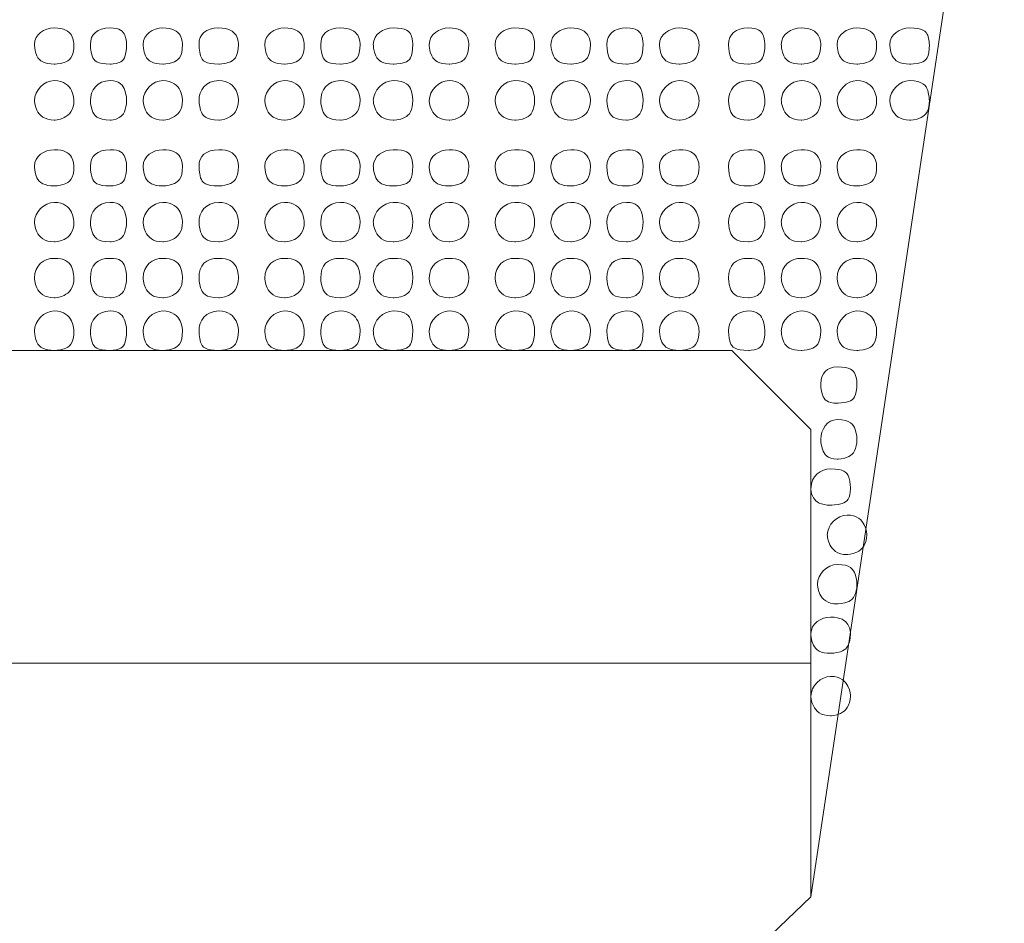
# Model space of a CAD drawing. Units: millimetres. Extents: x 1171 to 2670, y -1150 to -64.
# Drawn here: x 2274 to 2287, y -912 to -901 of the extents above; entities that cross this region are included whole.
import ezdxf

# ---------------------------------------------------------------- set-up
doc = ezdxf.new("R2010")
doc.units = ezdxf.units.MM
doc.header["$MEASUREMENT"] = 0
doc.layers.add('Camada 1', color=7, linetype='Continuous', lineweight=0)
doc.styles.get("Standard").update_dxf_attribs({"font": 'txt.shx'})
doc.dimstyles.get("Standard").update_dxf_attribs({"dimtxt": 5, "dimasz": 5, "dimexe": 5, "dimexo": 1.736111, "dimgap": 2.5, "dimtad": 1, "dimtih": 1, "dimtoh": 1, "dimdec": 0, "dimzin": 0, "dimdsep": 46, "dimtxsty": 'Standard', "dimcen": 0.09, "dimclrd": 6, "dimclre": 6, "dimadec": 0, "dimazin": 0, "dimtfac": 1, "dimtdec": 0, "dimtofl": 0, "dimtmove": 0, "dimatfit": 3, "dimfxl": 1, "dimtolj": 1, "dimtzin": 0, "dimarcsym": 0})

msp = doc.modelspace()

# ---------------------------------------------------------------- linework, layer by layer
at = {"layer": 'Camada 1', "color": 250, "lineweight": 13}
msp.add_open_spline([(2286.331, -898.709), (2286.331, -898.709), (2284.342, -912.002), (2284.342, -912.002)], degree=3, dxfattribs=at)
for points in [[(2274.605, -900.826), (2274.478, -900.826), (2274.351, -900.91), (2274.351, -901.037), (2274.351, -901.037), (2274.351, -901.207), (2274.478, -901.291), (2274.605, -901.291), (2274.605, -901.291), (2274.732, -901.291), (2274.859, -901.207), (2274.859, -901.037), (2274.859, -901.037), (2274.859, -900.91), (2274.732, -900.826), (2274.605, -900.826)], [(2275.325, -900.826), (2275.155, -900.826), (2275.071, -900.91), (2275.071, -901.037), (2275.071, -901.037), (2275.071, -901.207), (2275.155, -901.291), (2275.325, -901.291), (2275.325, -901.291), (2275.452, -901.291), (2275.536, -901.207), (2275.536, -901.037), (2275.536, -901.037), (2275.536, -900.91), (2275.452, -900.826), (2275.325, -900.826)], [(2276.002, -900.826), (2275.875, -900.826), (2275.748, -900.91), (2275.748, -901.037), (2275.748, -901.037), (2275.748, -901.207), (2275.875, -901.291), (2276.002, -901.291), (2276.002, -901.291), (2276.129, -901.291), (2276.256, -901.207), (2276.256, -901.037), (2276.256, -901.037), (2276.256, -900.91), (2276.129, -900.826), (2276.002, -900.826)], [(2276.722, -900.826), (2276.552, -900.826), (2276.468, -900.91), (2276.468, -901.037), (2276.468, -901.037), (2276.468, -901.207), (2276.552, -901.291), (2276.722, -901.291), (2276.722, -901.291), (2276.849, -901.291), (2276.976, -901.207), (2276.976, -901.037), (2276.976, -901.037), (2276.976, -900.91), (2276.849, -900.826), (2276.722, -900.826)], [(2277.568, -900.826), (2277.441, -900.826), (2277.314, -900.91), (2277.314, -901.037), (2277.314, -901.037), (2277.314, -901.207), (2277.441, -901.291), (2277.568, -901.291), (2277.568, -901.291), (2277.695, -901.291), (2277.822, -901.207), (2277.822, -901.037), (2277.822, -901.037), (2277.822, -900.91), (2277.695, -900.826), (2277.568, -900.826)], [(2278.288, -900.826), (2278.119, -900.826), (2278.034, -900.91), (2278.034, -901.037), (2278.034, -901.037), (2278.034, -901.207), (2278.119, -901.291), (2278.288, -901.291), (2278.288, -901.291), (2278.415, -901.291), (2278.542, -901.207), (2278.542, -901.037), (2278.542, -901.037), (2278.542, -900.91), (2278.415, -900.826), (2278.288, -900.826)], [(2278.965, -900.826), (2278.838, -900.826), (2278.711, -900.91), (2278.711, -901.037), (2278.711, -901.037), (2278.711, -901.207), (2278.838, -901.291), (2278.965, -901.291), (2278.965, -901.291), (2279.135, -901.291), (2279.219, -901.207), (2279.219, -901.037), (2279.219, -901.037), (2279.219, -900.91), (2279.135, -900.826), (2278.965, -900.826)], [(2279.685, -900.826), (2279.558, -900.826), (2279.431, -900.91), (2279.431, -901.037), (2279.431, -901.037), (2279.431, -901.207), (2279.558, -901.291), (2279.685, -901.291), (2279.685, -901.291), (2279.812, -901.291), (2279.939, -901.207), (2279.939, -901.037), (2279.939, -901.037), (2279.939, -900.91), (2279.812, -900.826), (2279.685, -900.826)], [(2280.532, -900.826), (2280.405, -900.826), (2280.278, -900.91), (2280.278, -901.037), (2280.278, -901.037), (2280.278, -901.207), (2280.405, -901.291), (2280.532, -901.291), (2280.532, -901.291), (2280.701, -901.291), (2280.786, -901.207), (2280.786, -901.037), (2280.786, -901.037), (2280.786, -900.91), (2280.701, -900.826), (2280.532, -900.826)], [(2281.251, -900.826), (2281.124, -900.826), (2280.997, -900.91), (2280.997, -901.037), (2280.997, -901.037), (2280.997, -901.207), (2281.124, -901.291), (2281.251, -901.291), (2281.251, -901.291), (2281.378, -901.291), (2281.505, -901.207), (2281.505, -901.037), (2281.505, -901.037), (2281.505, -900.91), (2281.378, -900.826), (2281.251, -900.826)], [(2281.971, -900.826), (2281.802, -900.826), (2281.717, -900.91), (2281.717, -901.037), (2281.717, -901.037), (2281.717, -901.207), (2281.802, -901.291), (2281.971, -901.291), (2281.971, -901.291), (2282.098, -901.291), (2282.183, -901.207), (2282.183, -901.037), (2282.183, -901.037), (2282.183, -900.91), (2282.098, -900.826), (2281.971, -900.826)], [(2282.648, -900.826), (2282.521, -900.826), (2282.394, -900.91), (2282.394, -901.037), (2282.394, -901.037), (2282.394, -901.207), (2282.521, -901.291), (2282.648, -901.291), (2282.648, -901.291), (2282.775, -901.291), (2282.902, -901.207), (2282.902, -901.037), (2282.902, -901.037), (2282.902, -900.91), (2282.775, -900.826), (2282.648, -900.826)], [(2283.537, -900.826), (2283.368, -900.826), (2283.283, -900.91), (2283.283, -901.037), (2283.283, -901.037), (2283.283, -901.207), (2283.368, -901.291), (2283.537, -901.291), (2283.537, -901.291), (2283.664, -901.291), (2283.749, -901.207), (2283.749, -901.037), (2283.749, -901.037), (2283.749, -900.91), (2283.664, -900.826), (2283.537, -900.826)], [(2284.215, -900.826), (2284.088, -900.826), (2283.961, -900.91), (2283.961, -901.037), (2283.961, -901.037), (2283.961, -901.207), (2284.088, -901.291), (2284.215, -901.291), (2284.215, -901.291), (2284.342, -901.291), (2284.469, -901.207), (2284.469, -901.037), (2284.469, -901.037), (2284.469, -900.91), (2284.342, -900.826), (2284.215, -900.826)], [(2284.934, -900.826), (2284.807, -900.826), (2284.68, -900.91), (2284.68, -901.037), (2284.68, -901.037), (2284.68, -901.207), (2284.807, -901.291), (2284.934, -901.291), (2284.934, -901.291), (2285.061, -901.291), (2285.188, -901.207), (2285.188, -901.037), (2285.188, -901.037), (2285.188, -900.91), (2285.061, -900.826), (2284.934, -900.826)], [(2285.612, -900.826), (2285.485, -900.826), (2285.358, -900.91), (2285.358, -901.037), (2285.358, -901.037), (2285.358, -901.207), (2285.485, -901.291), (2285.612, -901.291), (2285.612, -901.291), (2285.781, -901.291), (2285.866, -901.207), (2285.866, -901.037), (2285.866, -901.037), (2285.866, -900.91), (2285.781, -900.826), (2285.612, -900.826)], [(2274.605, -901.503), (2274.478, -901.503), (2274.351, -901.63), (2274.351, -901.757), (2274.351, -901.757), (2274.351, -901.884), (2274.478, -902.011), (2274.605, -902.011), (2274.605, -902.011), (2274.732, -902.011), (2274.859, -901.884), (2274.859, -901.757), (2274.859, -901.757), (2274.859, -901.63), (2274.732, -901.503), (2274.605, -901.503)], [(2275.325, -901.503), (2275.155, -901.503), (2275.071, -901.63), (2275.071, -901.757), (2275.071, -901.757), (2275.071, -901.884), (2275.155, -902.011), (2275.325, -902.011), (2275.325, -902.011), (2275.452, -902.011), (2275.536, -901.884), (2275.536, -901.757), (2275.536, -901.757), (2275.536, -901.63), (2275.452, -901.503), (2275.325, -901.503)], [(2276.002, -901.503), (2275.875, -901.503), (2275.748, -901.63), (2275.748, -901.757), (2275.748, -901.757), (2275.748, -901.884), (2275.875, -902.011), (2276.002, -902.011), (2276.002, -902.011), (2276.129, -902.011), (2276.256, -901.884), (2276.256, -901.757), (2276.256, -901.757), (2276.256, -901.63), (2276.129, -901.503), (2276.002, -901.503)], [(2276.722, -901.503), (2276.552, -901.503), (2276.468, -901.63), (2276.468, -901.757), (2276.468, -901.757), (2276.468, -901.884), (2276.552, -902.011), (2276.722, -902.011), (2276.722, -902.011), (2276.849, -902.011), (2276.976, -901.884), (2276.976, -901.757), (2276.976, -901.757), (2276.976, -901.63), (2276.849, -901.503), (2276.722, -901.503)], [(2277.568, -901.503), (2277.441, -901.503), (2277.314, -901.63), (2277.314, -901.757), (2277.314, -901.757), (2277.314, -901.884), (2277.441, -902.011), (2277.568, -902.011), (2277.568, -902.011), (2277.695, -902.011), (2277.822, -901.884), (2277.822, -901.757), (2277.822, -901.757), (2277.822, -901.63), (2277.695, -901.503), (2277.568, -901.503)], [(2278.288, -901.503), (2278.119, -901.503), (2278.034, -901.63), (2278.034, -901.757), (2278.034, -901.757), (2278.034, -901.884), (2278.119, -902.011), (2278.288, -902.011), (2278.288, -902.011), (2278.415, -902.011), (2278.542, -901.884), (2278.542, -901.757), (2278.542, -901.757), (2278.542, -901.63), (2278.415, -901.503), (2278.288, -901.503)], [(2278.965, -901.503), (2278.838, -901.503), (2278.711, -901.63), (2278.711, -901.757), (2278.711, -901.757), (2278.711, -901.884), (2278.838, -902.011), (2278.965, -902.011), (2278.965, -902.011), (2279.135, -902.011), (2279.219, -901.884), (2279.219, -901.757), (2279.219, -901.757), (2279.219, -901.63), (2279.135, -901.503), (2278.965, -901.503)], [(2279.685, -901.503), (2279.558, -901.503), (2279.431, -901.63), (2279.431, -901.757), (2279.431, -901.757), (2279.431, -901.884), (2279.558, -902.011), (2279.685, -902.011), (2279.685, -902.011), (2279.812, -902.011), (2279.939, -901.884), (2279.939, -901.757), (2279.939, -901.757), (2279.939, -901.63), (2279.812, -901.503), (2279.685, -901.503)], [(2280.532, -901.503), (2280.405, -901.503), (2280.278, -901.63), (2280.278, -901.757), (2280.278, -901.757), (2280.278, -901.884), (2280.405, -902.011), (2280.532, -902.011), (2280.532, -902.011), (2280.701, -902.011), (2280.786, -901.884), (2280.786, -901.757), (2280.786, -901.757), (2280.786, -901.63), (2280.701, -901.503), (2280.532, -901.503)], [(2281.251, -901.503), (2281.124, -901.503), (2280.997, -901.63), (2280.997, -901.757), (2280.997, -901.757), (2280.997, -901.884), (2281.124, -902.011), (2281.251, -902.011), (2281.251, -902.011), (2281.378, -902.011), (2281.505, -901.884), (2281.505, -901.757), (2281.505, -901.757), (2281.505, -901.63), (2281.378, -901.503), (2281.251, -901.503)], [(2281.971, -901.503), (2281.802, -901.503), (2281.717, -901.63), (2281.717, -901.757), (2281.717, -901.757), (2281.717, -901.884), (2281.802, -902.011), (2281.971, -902.011), (2281.971, -902.011), (2282.098, -902.011), (2282.183, -901.884), (2282.183, -901.757), (2282.183, -901.757), (2282.183, -901.63), (2282.098, -901.503), (2281.971, -901.503)], [(2282.648, -901.503), (2282.521, -901.503), (2282.394, -901.63), (2282.394, -901.757), (2282.394, -901.757), (2282.394, -901.884), (2282.521, -902.011), (2282.648, -902.011), (2282.648, -902.011), (2282.775, -902.011), (2282.902, -901.884), (2282.902, -901.757), (2282.902, -901.757), (2282.902, -901.63), (2282.775, -901.503), (2282.648, -901.503)], [(2283.537, -901.503), (2283.368, -901.503), (2283.283, -901.63), (2283.283, -901.757), (2283.283, -901.757), (2283.283, -901.884), (2283.368, -902.011), (2283.537, -902.011), (2283.537, -902.011), (2283.664, -902.011), (2283.749, -901.884), (2283.749, -901.757), (2283.749, -901.757), (2283.749, -901.63), (2283.664, -901.503), (2283.537, -901.503)], [(2284.215, -901.503), (2284.088, -901.503), (2283.961, -901.63), (2283.961, -901.757), (2283.961, -901.757), (2283.961, -901.884), (2284.088, -902.011), (2284.215, -902.011), (2284.215, -902.011), (2284.342, -902.011), (2284.469, -901.884), (2284.469, -901.757), (2284.469, -901.757), (2284.469, -901.63), (2284.342, -901.503), (2284.215, -901.503)], [(2284.934, -901.503), (2284.807, -901.503), (2284.68, -901.63), (2284.68, -901.757), (2284.68, -901.757), (2284.68, -901.884), (2284.807, -902.011), (2284.934, -902.011), (2284.934, -902.011), (2285.061, -902.011), (2285.188, -901.884), (2285.188, -901.757), (2285.188, -901.757), (2285.188, -901.63), (2285.061, -901.503), (2284.934, -901.503)], [(2285.612, -901.503), (2285.485, -901.503), (2285.358, -901.63), (2285.358, -901.757), (2285.358, -901.757), (2285.358, -901.884), (2285.485, -902.011), (2285.612, -902.011), (2285.612, -902.011), (2285.781, -902.011), (2285.866, -901.884), (2285.866, -901.757), (2285.866, -901.757), (2285.866, -901.63), (2285.781, -901.503), (2285.612, -901.503)], [(2274.605, -902.392), (2274.478, -902.392), (2274.351, -902.477), (2274.351, -902.604), (2274.351, -902.604), (2274.351, -902.773), (2274.478, -902.858), (2274.605, -902.858), (2274.605, -902.858), (2274.732, -902.858), (2274.859, -902.773), (2274.859, -902.604), (2274.859, -902.604), (2274.859, -902.477), (2274.732, -902.392), (2274.605, -902.392)], [(2275.325, -902.392), (2275.155, -902.392), (2275.071, -902.477), (2275.071, -902.604), (2275.071, -902.604), (2275.071, -902.773), (2275.155, -902.858), (2275.325, -902.858), (2275.325, -902.858), (2275.452, -902.858), (2275.536, -902.773), (2275.536, -902.604), (2275.536, -902.604), (2275.536, -902.477), (2275.452, -902.392), (2275.325, -902.392)], [(2276.002, -902.392), (2275.875, -902.392), (2275.748, -902.477), (2275.748, -902.604), (2275.748, -902.604), (2275.748, -902.773), (2275.875, -902.858), (2276.002, -902.858), (2276.002, -902.858), (2276.129, -902.858), (2276.256, -902.773), (2276.256, -902.604), (2276.256, -902.604), (2276.256, -902.477), (2276.129, -902.392), (2276.002, -902.392)], [(2276.722, -902.392), (2276.552, -902.392), (2276.468, -902.477), (2276.468, -902.604), (2276.468, -902.604), (2276.468, -902.773), (2276.552, -902.858), (2276.722, -902.858), (2276.722, -902.858), (2276.849, -902.858), (2276.976, -902.773), (2276.976, -902.604), (2276.976, -902.604), (2276.976, -902.477), (2276.849, -902.392), (2276.722, -902.392)], [(2277.568, -902.392), (2277.441, -902.392), (2277.314, -902.477), (2277.314, -902.604), (2277.314, -902.604), (2277.314, -902.773), (2277.441, -902.858), (2277.568, -902.858), (2277.568, -902.858), (2277.695, -902.858), (2277.822, -902.773), (2277.822, -902.604), (2277.822, -902.604), (2277.822, -902.477), (2277.695, -902.392), (2277.568, -902.392)], [(2278.288, -902.392), (2278.119, -902.392), (2278.034, -902.477), (2278.034, -902.604), (2278.034, -902.604), (2278.034, -902.773), (2278.119, -902.858), (2278.288, -902.858), (2278.288, -902.858), (2278.415, -902.858), (2278.542, -902.773), (2278.542, -902.604), (2278.542, -902.604), (2278.542, -902.477), (2278.415, -902.392), (2278.288, -902.392)], [(2278.965, -902.392), (2278.838, -902.392), (2278.711, -902.477), (2278.711, -902.604), (2278.711, -902.604), (2278.711, -902.773), (2278.838, -902.858), (2278.965, -902.858), (2278.965, -902.858), (2279.135, -902.858), (2279.219, -902.773), (2279.219, -902.604), (2279.219, -902.604), (2279.219, -902.477), (2279.135, -902.392), (2278.965, -902.392)], [(2279.685, -902.392), (2279.558, -902.392), (2279.431, -902.477), (2279.431, -902.604), (2279.431, -902.604), (2279.431, -902.773), (2279.558, -902.858), (2279.685, -902.858), (2279.685, -902.858), (2279.812, -902.858), (2279.939, -902.773), (2279.939, -902.604), (2279.939, -902.604), (2279.939, -902.477), (2279.812, -902.392), (2279.685, -902.392)], [(2280.532, -902.392), (2280.405, -902.392), (2280.278, -902.477), (2280.278, -902.604), (2280.278, -902.604), (2280.278, -902.773), (2280.405, -902.858), (2280.532, -902.858), (2280.532, -902.858), (2280.701, -902.858), (2280.786, -902.773), (2280.786, -902.604), (2280.786, -902.604), (2280.786, -902.477), (2280.701, -902.392), (2280.532, -902.392)], [(2281.251, -902.392), (2281.124, -902.392), (2280.997, -902.477), (2280.997, -902.604), (2280.997, -902.604), (2280.997, -902.773), (2281.124, -902.858), (2281.251, -902.858), (2281.251, -902.858), (2281.378, -902.858), (2281.505, -902.773), (2281.505, -902.604), (2281.505, -902.604), (2281.505, -902.477), (2281.378, -902.392), (2281.251, -902.392)], [(2281.971, -902.392), (2281.802, -902.392), (2281.717, -902.477), (2281.717, -902.604), (2281.717, -902.604), (2281.717, -902.773), (2281.802, -902.858), (2281.971, -902.858), (2281.971, -902.858), (2282.098, -902.858), (2282.183, -902.773), (2282.183, -902.604), (2282.183, -902.604), (2282.183, -902.477), (2282.098, -902.392), (2281.971, -902.392)], [(2282.648, -902.392), (2282.521, -902.392), (2282.394, -902.477), (2282.394, -902.604), (2282.394, -902.604), (2282.394, -902.773), (2282.521, -902.858), (2282.648, -902.858), (2282.648, -902.858), (2282.775, -902.858), (2282.902, -902.773), (2282.902, -902.604), (2282.902, -902.604), (2282.902, -902.477), (2282.775, -902.392), (2282.648, -902.392)], [(2283.537, -902.392), (2283.368, -902.392), (2283.283, -902.477), (2283.283, -902.604), (2283.283, -902.604), (2283.283, -902.773), (2283.368, -902.858), (2283.537, -902.858), (2283.537, -902.858), (2283.664, -902.858), (2283.749, -902.773), (2283.749, -902.604), (2283.749, -902.604), (2283.749, -902.477), (2283.664, -902.392), (2283.537, -902.392)], [(2284.215, -902.392), (2284.088, -902.392), (2283.961, -902.477), (2283.961, -902.604), (2283.961, -902.604), (2283.961, -902.773), (2284.088, -902.858), (2284.215, -902.858), (2284.215, -902.858), (2284.342, -902.858), (2284.469, -902.773), (2284.469, -902.604), (2284.469, -902.604), (2284.469, -902.477), (2284.342, -902.392), (2284.215, -902.392)], [(2284.934, -902.392), (2284.807, -902.392), (2284.68, -902.477), (2284.68, -902.604), (2284.68, -902.604), (2284.68, -902.773), (2284.807, -902.858), (2284.934, -902.858), (2284.934, -902.858), (2285.061, -902.858), (2285.188, -902.773), (2285.188, -902.604), (2285.188, -902.604), (2285.188, -902.477), (2285.061, -902.392), (2284.934, -902.392)], [(2274.605, -903.069), (2274.478, -903.069), (2274.351, -903.196), (2274.351, -903.323), (2274.351, -903.323), (2274.351, -903.45), (2274.478, -903.577), (2274.605, -903.577), (2274.605, -903.577), (2274.732, -903.577), (2274.859, -903.45), (2274.859, -903.323), (2274.859, -903.323), (2274.859, -903.196), (2274.732, -903.069), (2274.605, -903.069)], [(2275.325, -903.069), (2275.155, -903.069), (2275.071, -903.196), (2275.071, -903.323), (2275.071, -903.323), (2275.071, -903.45), (2275.155, -903.577), (2275.325, -903.577), (2275.325, -903.577), (2275.452, -903.577), (2275.536, -903.45), (2275.536, -903.323), (2275.536, -903.323), (2275.536, -903.196), (2275.452, -903.069), (2275.325, -903.069)], [(2276.002, -903.069), (2275.875, -903.069), (2275.748, -903.196), (2275.748, -903.323), (2275.748, -903.323), (2275.748, -903.45), (2275.875, -903.577), (2276.002, -903.577), (2276.002, -903.577), (2276.129, -903.577), (2276.256, -903.45), (2276.256, -903.323), (2276.256, -903.323), (2276.256, -903.196), (2276.129, -903.069), (2276.002, -903.069)], [(2276.722, -903.069), (2276.552, -903.069), (2276.468, -903.196), (2276.468, -903.323), (2276.468, -903.323), (2276.468, -903.45), (2276.552, -903.577), (2276.722, -903.577), (2276.722, -903.577), (2276.849, -903.577), (2276.976, -903.45), (2276.976, -903.323), (2276.976, -903.323), (2276.976, -903.196), (2276.849, -903.069), (2276.722, -903.069)], [(2277.568, -903.069), (2277.441, -903.069), (2277.314, -903.196), (2277.314, -903.323), (2277.314, -903.323), (2277.314, -903.45), (2277.441, -903.577), (2277.568, -903.577), (2277.568, -903.577), (2277.695, -903.577), (2277.822, -903.45), (2277.822, -903.323), (2277.822, -903.323), (2277.822, -903.196), (2277.695, -903.069), (2277.568, -903.069)], [(2278.288, -903.069), (2278.119, -903.069), (2278.034, -903.196), (2278.034, -903.323), (2278.034, -903.323), (2278.034, -903.45), (2278.119, -903.577), (2278.288, -903.577), (2278.288, -903.577), (2278.415, -903.577), (2278.542, -903.45), (2278.542, -903.323), (2278.542, -903.323), (2278.542, -903.196), (2278.415, -903.069), (2278.288, -903.069)], [(2278.965, -903.069), (2278.838, -903.069), (2278.711, -903.196), (2278.711, -903.323), (2278.711, -903.323), (2278.711, -903.45), (2278.838, -903.577), (2278.965, -903.577), (2278.965, -903.577), (2279.135, -903.577), (2279.219, -903.45), (2279.219, -903.323), (2279.219, -903.323), (2279.219, -903.196), (2279.135, -903.069), (2278.965, -903.069)], [(2279.685, -903.069), (2279.558, -903.069), (2279.431, -903.196), (2279.431, -903.323), (2279.431, -903.323), (2279.431, -903.45), (2279.558, -903.577), (2279.685, -903.577), (2279.685, -903.577), (2279.812, -903.577), (2279.939, -903.45), (2279.939, -903.323), (2279.939, -903.323), (2279.939, -903.196), (2279.812, -903.069), (2279.685, -903.069)], [(2280.532, -903.069), (2280.405, -903.069), (2280.278, -903.196), (2280.278, -903.323), (2280.278, -903.323), (2280.278, -903.45), (2280.405, -903.577), (2280.532, -903.577), (2280.532, -903.577), (2280.701, -903.577), (2280.786, -903.45), (2280.786, -903.323), (2280.786, -903.323), (2280.786, -903.196), (2280.701, -903.069), (2280.532, -903.069)], [(2281.251, -903.069), (2281.124, -903.069), (2280.997, -903.196), (2280.997, -903.323), (2280.997, -903.323), (2280.997, -903.45), (2281.124, -903.577), (2281.251, -903.577), (2281.251, -903.577), (2281.378, -903.577), (2281.505, -903.45), (2281.505, -903.323), (2281.505, -903.323), (2281.505, -903.196), (2281.378, -903.069), (2281.251, -903.069)], [(2281.971, -903.069), (2281.802, -903.069), (2281.717, -903.196), (2281.717, -903.323), (2281.717, -903.323), (2281.717, -903.45), (2281.802, -903.577), (2281.971, -903.577), (2281.971, -903.577), (2282.098, -903.577), (2282.183, -903.45), (2282.183, -903.323), (2282.183, -903.323), (2282.183, -903.196), (2282.098, -903.069), (2281.971, -903.069)], [(2282.648, -903.069), (2282.521, -903.069), (2282.394, -903.196), (2282.394, -903.323), (2282.394, -903.323), (2282.394, -903.45), (2282.521, -903.577), (2282.648, -903.577), (2282.648, -903.577), (2282.775, -903.577), (2282.902, -903.45), (2282.902, -903.323), (2282.902, -903.323), (2282.902, -903.196), (2282.775, -903.069), (2282.648, -903.069)], [(2283.537, -903.069), (2283.368, -903.069), (2283.283, -903.196), (2283.283, -903.323), (2283.283, -903.323), (2283.283, -903.45), (2283.368, -903.577), (2283.537, -903.577), (2283.537, -903.577), (2283.664, -903.577), (2283.749, -903.45), (2283.749, -903.323), (2283.749, -903.323), (2283.749, -903.196), (2283.664, -903.069), (2283.537, -903.069)], [(2284.215, -903.069), (2284.088, -903.069), (2283.961, -903.196), (2283.961, -903.323), (2283.961, -903.323), (2283.961, -903.45), (2284.088, -903.577), (2284.215, -903.577), (2284.215, -903.577), (2284.342, -903.577), (2284.469, -903.45), (2284.469, -903.323), (2284.469, -903.323), (2284.469, -903.196), (2284.342, -903.069), (2284.215, -903.069)], [(2284.934, -903.069), (2284.807, -903.069), (2284.68, -903.196), (2284.68, -903.323), (2284.68, -903.323), (2284.68, -903.45), (2284.807, -903.577), (2284.934, -903.577), (2284.934, -903.577), (2285.061, -903.577), (2285.188, -903.45), (2285.188, -903.323), (2285.188, -903.323), (2285.188, -903.196), (2285.061, -903.069), (2284.934, -903.069)], [(2274.605, -903.789), (2274.478, -903.789), (2274.351, -903.874), (2274.351, -904.043), (2274.351, -904.043), (2274.351, -904.17), (2274.478, -904.297), (2274.605, -904.297), (2274.605, -904.297), (2274.732, -904.297), (2274.859, -904.17), (2274.859, -904.043), (2274.859, -904.043), (2274.859, -903.874), (2274.732, -903.789), (2274.605, -903.789)], [(2275.325, -903.789), (2275.155, -903.789), (2275.071, -903.874), (2275.071, -904.043), (2275.071, -904.043), (2275.071, -904.17), (2275.155, -904.297), (2275.325, -904.297), (2275.325, -904.297), (2275.452, -904.297), (2275.536, -904.17), (2275.536, -904.043), (2275.536, -904.043), (2275.536, -903.874), (2275.452, -903.789), (2275.325, -903.789)], [(2276.002, -903.789), (2275.875, -903.789), (2275.748, -903.874), (2275.748, -904.043), (2275.748, -904.043), (2275.748, -904.17), (2275.875, -904.297), (2276.002, -904.297), (2276.002, -904.297), (2276.129, -904.297), (2276.256, -904.17), (2276.256, -904.043), (2276.256, -904.043), (2276.256, -903.874), (2276.129, -903.789), (2276.002, -903.789)], [(2276.722, -903.789), (2276.552, -903.789), (2276.468, -903.874), (2276.468, -904.043), (2276.468, -904.043), (2276.468, -904.17), (2276.552, -904.297), (2276.722, -904.297), (2276.722, -904.297), (2276.849, -904.297), (2276.976, -904.17), (2276.976, -904.043), (2276.976, -904.043), (2276.976, -903.874), (2276.849, -903.789), (2276.722, -903.789)], [(2277.568, -903.789), (2277.441, -903.789), (2277.314, -903.874), (2277.314, -904.043), (2277.314, -904.043), (2277.314, -904.17), (2277.441, -904.297), (2277.568, -904.297), (2277.568, -904.297), (2277.695, -904.297), (2277.822, -904.17), (2277.822, -904.043), (2277.822, -904.043), (2277.822, -903.874), (2277.695, -903.789), (2277.568, -903.789)], [(2278.288, -903.789), (2278.119, -903.789), (2278.034, -903.874), (2278.034, -904.043), (2278.034, -904.043), (2278.034, -904.17), (2278.119, -904.297), (2278.288, -904.297), (2278.288, -904.297), (2278.415, -904.297), (2278.542, -904.17), (2278.542, -904.043), (2278.542, -904.043), (2278.542, -903.874), (2278.415, -903.789), (2278.288, -903.789)], [(2278.965, -903.789), (2278.838, -903.789), (2278.711, -903.874), (2278.711, -904.043), (2278.711, -904.043), (2278.711, -904.17), (2278.838, -904.297), (2278.965, -904.297), (2278.965, -904.297), (2279.135, -904.297), (2279.219, -904.17), (2279.219, -904.043), (2279.219, -904.043), (2279.219, -903.874), (2279.135, -903.789), (2278.965, -903.789)], [(2279.685, -903.789), (2279.558, -903.789), (2279.431, -903.874), (2279.431, -904.043), (2279.431, -904.043), (2279.431, -904.17), (2279.558, -904.297), (2279.685, -904.297), (2279.685, -904.297), (2279.812, -904.297), (2279.939, -904.17), (2279.939, -904.043), (2279.939, -904.043), (2279.939, -903.874), (2279.812, -903.789), (2279.685, -903.789)], [(2280.532, -903.789), (2280.405, -903.789), (2280.278, -903.874), (2280.278, -904.043), (2280.278, -904.043), (2280.278, -904.17), (2280.405, -904.297), (2280.532, -904.297), (2280.532, -904.297), (2280.701, -904.297), (2280.786, -904.17), (2280.786, -904.043), (2280.786, -904.043), (2280.786, -903.874), (2280.701, -903.789), (2280.532, -903.789)], [(2281.251, -903.789), (2281.124, -903.789), (2280.997, -903.874), (2280.997, -904.043), (2280.997, -904.043), (2280.997, -904.17), (2281.124, -904.297), (2281.251, -904.297), (2281.251, -904.297), (2281.378, -904.297), (2281.505, -904.17), (2281.505, -904.043), (2281.505, -904.043), (2281.505, -903.874), (2281.378, -903.789), (2281.251, -903.789)], [(2281.971, -903.789), (2281.802, -903.789), (2281.717, -903.874), (2281.717, -904.043), (2281.717, -904.043), (2281.717, -904.17), (2281.802, -904.297), (2281.971, -904.297), (2281.971, -904.297), (2282.098, -904.297), (2282.183, -904.17), (2282.183, -904.043), (2282.183, -904.043), (2282.183, -903.874), (2282.098, -903.789), (2281.971, -903.789)], [(2282.648, -903.789), (2282.521, -903.789), (2282.394, -903.874), (2282.394, -904.043), (2282.394, -904.043), (2282.394, -904.17), (2282.521, -904.297), (2282.648, -904.297), (2282.648, -904.297), (2282.775, -904.297), (2282.902, -904.17), (2282.902, -904.043), (2282.902, -904.043), (2282.902, -903.874), (2282.775, -903.789), (2282.648, -903.789)], [(2283.537, -903.789), (2283.368, -903.789), (2283.283, -903.874), (2283.283, -904.043), (2283.283, -904.043), (2283.283, -904.17), (2283.368, -904.297), (2283.537, -904.297), (2283.537, -904.297), (2283.664, -904.297), (2283.749, -904.17), (2283.749, -904.043), (2283.749, -904.043), (2283.749, -903.874), (2283.664, -903.789), (2283.537, -903.789)], [(2284.215, -903.789), (2284.088, -903.789), (2283.961, -903.874), (2283.961, -904.043), (2283.961, -904.043), (2283.961, -904.17), (2284.088, -904.297), (2284.215, -904.297), (2284.215, -904.297), (2284.342, -904.297), (2284.469, -904.17), (2284.469, -904.043), (2284.469, -904.043), (2284.469, -903.874), (2284.342, -903.789), (2284.215, -903.789)], [(2284.934, -903.789), (2284.807, -903.789), (2284.68, -903.874), (2284.68, -904.043), (2284.68, -904.043), (2284.68, -904.17), (2284.807, -904.297), (2284.934, -904.297), (2284.934, -904.297), (2285.061, -904.297), (2285.188, -904.17), (2285.188, -904.043), (2285.188, -904.043), (2285.188, -903.874), (2285.061, -903.789), (2284.934, -903.789)], [(2274.605, -904.466), (2274.478, -904.466), (2274.351, -904.593), (2274.351, -904.72), (2274.351, -904.72), (2274.351, -904.89), (2274.478, -904.974), (2274.605, -904.974), (2274.605, -904.974), (2274.732, -904.974), (2274.859, -904.89), (2274.859, -904.72), (2274.859, -904.72), (2274.859, -904.593), (2274.732, -904.466), (2274.605, -904.466)], [(2275.325, -904.466), (2275.155, -904.466), (2275.071, -904.593), (2275.071, -904.72), (2275.071, -904.72), (2275.071, -904.89), (2275.155, -904.974), (2275.325, -904.974), (2275.325, -904.974), (2275.452, -904.974), (2275.536, -904.89), (2275.536, -904.72), (2275.536, -904.72), (2275.536, -904.593), (2275.452, -904.466), (2275.325, -904.466)], [(2276.002, -904.466), (2275.875, -904.466), (2275.748, -904.593), (2275.748, -904.72), (2275.748, -904.72), (2275.748, -904.89), (2275.875, -904.974), (2276.002, -904.974), (2276.002, -904.974), (2276.129, -904.974), (2276.256, -904.89), (2276.256, -904.72), (2276.256, -904.72), (2276.256, -904.593), (2276.129, -904.466), (2276.002, -904.466)], [(2276.722, -904.466), (2276.552, -904.466), (2276.468, -904.593), (2276.468, -904.72), (2276.468, -904.72), (2276.468, -904.89), (2276.552, -904.974), (2276.722, -904.974), (2276.722, -904.974), (2276.849, -904.974), (2276.976, -904.89), (2276.976, -904.72), (2276.976, -904.72), (2276.976, -904.593), (2276.849, -904.466), (2276.722, -904.466)], [(2277.568, -904.466), (2277.441, -904.466), (2277.314, -904.593), (2277.314, -904.72), (2277.314, -904.72), (2277.314, -904.89), (2277.441, -904.974), (2277.568, -904.974), (2277.568, -904.974), (2277.695, -904.974), (2277.822, -904.89), (2277.822, -904.72), (2277.822, -904.72), (2277.822, -904.593), (2277.695, -904.466), (2277.568, -904.466)], [(2278.288, -904.466), (2278.119, -904.466), (2278.034, -904.593), (2278.034, -904.72), (2278.034, -904.72), (2278.034, -904.89), (2278.119, -904.974), (2278.288, -904.974), (2278.288, -904.974), (2278.415, -904.974), (2278.542, -904.89), (2278.542, -904.72), (2278.542, -904.72), (2278.542, -904.593), (2278.415, -904.466), (2278.288, -904.466)], [(2278.965, -904.466), (2278.838, -904.466), (2278.711, -904.593), (2278.711, -904.72), (2278.711, -904.72), (2278.711, -904.89), (2278.838, -904.974), (2278.965, -904.974), (2278.965, -904.974), (2279.135, -904.974), (2279.219, -904.89), (2279.219, -904.72), (2279.219, -904.72), (2279.219, -904.593), (2279.135, -904.466), (2278.965, -904.466)], [(2279.685, -904.466), (2279.558, -904.466), (2279.431, -904.593), (2279.431, -904.72), (2279.431, -904.72), (2279.431, -904.89), (2279.558, -904.974), (2279.685, -904.974), (2279.685, -904.974), (2279.812, -904.974), (2279.939, -904.89), (2279.939, -904.72), (2279.939, -904.72), (2279.939, -904.593), (2279.812, -904.466), (2279.685, -904.466)], [(2280.532, -904.466), (2280.405, -904.466), (2280.278, -904.593), (2280.278, -904.72), (2280.278, -904.72), (2280.278, -904.89), (2280.405, -904.974), (2280.532, -904.974), (2280.532, -904.974), (2280.701, -904.974), (2280.786, -904.89), (2280.786, -904.72), (2280.786, -904.72), (2280.786, -904.593), (2280.701, -904.466), (2280.532, -904.466)], [(2281.251, -904.466), (2281.124, -904.466), (2280.997, -904.593), (2280.997, -904.72), (2280.997, -904.72), (2280.997, -904.89), (2281.124, -904.974), (2281.251, -904.974), (2281.251, -904.974), (2281.378, -904.974), (2281.505, -904.89), (2281.505, -904.72), (2281.505, -904.72), (2281.505, -904.593), (2281.378, -904.466), (2281.251, -904.466)], [(2281.971, -904.466), (2281.802, -904.466), (2281.717, -904.593), (2281.717, -904.72), (2281.717, -904.72), (2281.717, -904.89), (2281.802, -904.974), (2281.971, -904.974), (2281.971, -904.974), (2282.098, -904.974), (2282.183, -904.89), (2282.183, -904.72), (2282.183, -904.72), (2282.183, -904.593), (2282.098, -904.466), (2281.971, -904.466)], [(2282.648, -904.466), (2282.521, -904.466), (2282.394, -904.593), (2282.394, -904.72), (2282.394, -904.72), (2282.394, -904.89), (2282.521, -904.974), (2282.648, -904.974), (2282.648, -904.974), (2282.775, -904.974), (2282.902, -904.89), (2282.902, -904.72), (2282.902, -904.72), (2282.902, -904.593), (2282.775, -904.466), (2282.648, -904.466)], [(2283.537, -904.466), (2283.368, -904.466), (2283.283, -904.593), (2283.283, -904.72), (2283.283, -904.72), (2283.283, -904.89), (2283.368, -904.974), (2283.537, -904.974), (2283.537, -904.974), (2283.664, -904.974), (2283.749, -904.89), (2283.749, -904.72), (2283.749, -904.72), (2283.749, -904.593), (2283.664, -904.466), (2283.537, -904.466)], [(2284.215, -904.466), (2284.088, -904.466), (2283.961, -904.593), (2283.961, -904.72), (2283.961, -904.72), (2283.961, -904.89), (2284.088, -904.974), (2284.215, -904.974), (2284.215, -904.974), (2284.342, -904.974), (2284.469, -904.89), (2284.469, -904.72), (2284.469, -904.72), (2284.469, -904.593), (2284.342, -904.466), (2284.215, -904.466)], [(2284.934, -904.466), (2284.807, -904.466), (2284.68, -904.593), (2284.68, -904.72), (2284.68, -904.72), (2284.68, -904.89), (2284.807, -904.974), (2284.934, -904.974), (2284.934, -904.974), (2285.061, -904.974), (2285.188, -904.89), (2285.188, -904.72), (2285.188, -904.72), (2285.188, -904.593), (2285.061, -904.466), (2284.934, -904.466)], [(2284.68, -905.186), (2284.553, -905.186), (2284.469, -905.271), (2284.469, -905.398), (2284.469, -905.398), (2284.469, -905.567), (2284.553, -905.652), (2284.68, -905.652), (2284.68, -905.652), (2284.85, -905.652), (2284.934, -905.567), (2284.934, -905.398), (2284.934, -905.398), (2284.934, -905.271), (2284.85, -905.186), (2284.68, -905.186)], [(2284.68, -905.863), (2284.553, -905.863), (2284.469, -905.99), (2284.469, -906.117), (2284.469, -906.117), (2284.469, -906.244), (2284.553, -906.371), (2284.68, -906.371), (2284.68, -906.371), (2284.85, -906.371), (2284.934, -906.244), (2284.934, -906.117), (2284.934, -906.117), (2284.934, -905.99), (2284.85, -905.863), (2284.68, -905.863)], [(2284.596, -906.498), (2284.469, -906.498), (2284.342, -906.583), (2284.342, -906.752), (2284.342, -906.752), (2284.342, -906.879), (2284.469, -906.964), (2284.596, -906.964), (2284.596, -906.964), (2284.765, -906.964), (2284.85, -906.879), (2284.85, -906.752), (2284.85, -906.752), (2284.85, -906.583), (2284.765, -906.498), (2284.596, -906.498)], [(2284.807, -907.091), (2284.68, -907.091), (2284.553, -907.218), (2284.553, -907.345), (2284.553, -907.345), (2284.553, -907.472), (2284.68, -907.599), (2284.807, -907.599), (2284.807, -907.599), (2284.934, -907.599), (2285.061, -907.472), (2285.061, -907.345), (2285.061, -907.345), (2285.061, -907.218), (2284.934, -907.091), (2284.807, -907.091)], [(2284.68, -907.726), (2284.553, -907.726), (2284.426, -907.853), (2284.426, -907.98), (2284.426, -907.98), (2284.426, -908.107), (2284.553, -908.234), (2284.68, -908.234), (2284.68, -908.234), (2284.85, -908.234), (2284.934, -908.107), (2284.934, -907.98), (2284.934, -907.98), (2284.934, -907.853), (2284.85, -907.726), (2284.68, -907.726)], [(2284.596, -908.403), (2284.469, -908.403), (2284.342, -908.488), (2284.342, -908.615), (2284.342, -908.615), (2284.342, -908.784), (2284.469, -908.869), (2284.596, -908.869), (2284.596, -908.869), (2284.723, -908.869), (2284.85, -908.784), (2284.85, -908.615), (2284.85, -908.615), (2284.85, -908.488), (2284.723, -908.403), (2284.596, -908.403)], [(2284.596, -909.165), (2284.469, -909.165), (2284.342, -909.292), (2284.342, -909.419), (2284.342, -909.419), (2284.342, -909.546), (2284.469, -909.673), (2284.596, -909.673), (2284.596, -909.673), (2284.723, -909.673), (2284.85, -909.546), (2284.85, -909.419), (2284.85, -909.419), (2284.85, -909.292), (2284.723, -909.165), (2284.596, -909.165)]]:
    msp.add_open_spline(points, degree=3, knots=[0, 0, 0, 0, 0.2, 0.2, 0.2, 0.3, 0.4, 0.4, 0.4, 0.5, 0.6, 0.6, 0.6, 0.8, 1, 1, 1, 1], dxfattribs=at)
at = {"layer": 'Camada 1', "color": 4, "lineweight": 13}
for points in [[(2283.326, -904.974), (2283.326, -904.974), (2214.449, -904.974), (2214.449, -904.974)], [(2284.342, -905.99), (2284.342, -905.99), (2283.326, -904.974), (2283.326, -904.974)], [(2284.342, -912.002), (2284.342, -912.002), (2284.342, -905.99), (2284.342, -905.99)], [(2284.342, -908.996), (2284.342, -908.996), (2214.449, -908.996), (2214.449, -908.996)], [(2284.342, -912.002), (2284.342, -912.002), (2283.326, -912.975), (2283.326, -912.975)]]:
    msp.add_open_spline(points, degree=3, dxfattribs=at)

# ---------------------------------------------------------------- leaders
at = {"color": 6, "linetype": 'Continuous', "annotation_type": 0, "has_hookline": 1, "hookline_direction": 1, "text_width": 246.667}
msp.add_leader([(2391.11, -895.508), (2391.11, -944.142), (2386.11, -944.142)], dimstyle='Standard', override={"dimtad": 0, "dimclrd": 0}, dxfattribs=at)

doc.saveas('drawing.dxf')
